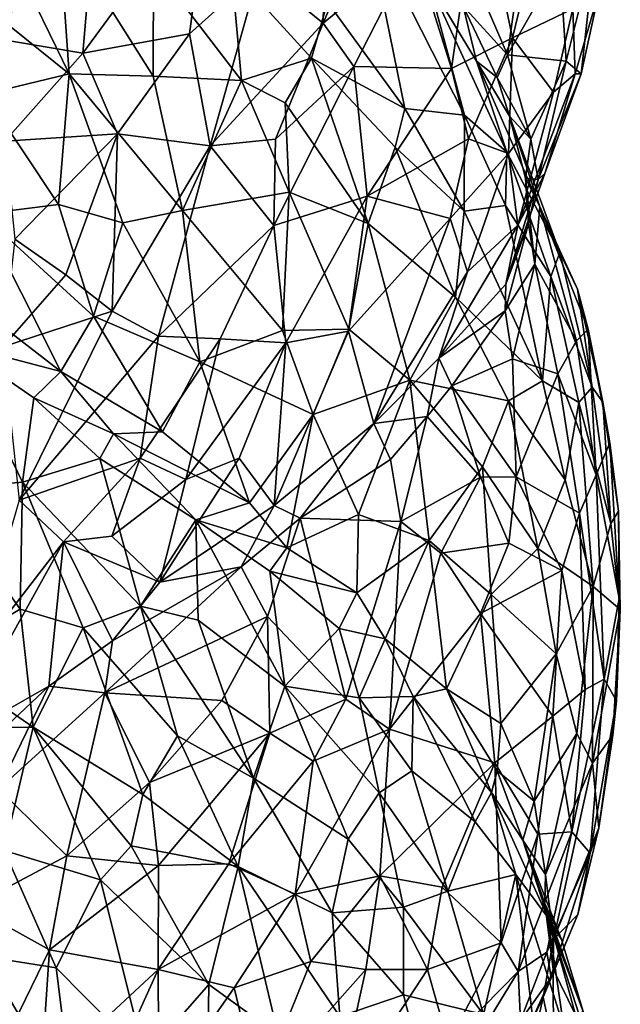
# Model space of a CAD drawing. Extents: x -15.8 to -13.9, y 4.9 to 29.2.
# Drawn here: x -14.7 to -14, y 10.9 to 11.9 of the extents above; entities that cross this region are included whole.
import ezdxf

# ---------------------------------------------------------------- set-up
doc = ezdxf.new("R2010")
doc.units = 0
doc.header["$MEASUREMENT"] = 0
doc.layers.add('1', color=7, linetype='Continuous')

msp = doc.modelspace()

# ---------------------------------------------------------------- linework, layer by layer
at = {"layer": '1'}
for points in [[(-14.3679, 11.9344, 4.8198), (-14.3646, 12.1076, 4.7752), (-14.4367, 11.9902, 4.8372)], [(-14.3646, 12.1076, 4.7752), (-14.3679, 11.9344, 4.8198), (-14.3151, 12.0584, 4.7612)], [(-14.5114, 11.9228, 4.8695), (-14.4896, 12.0881, 4.8186), (-14.6261, 11.9019, 4.8819)], [(-14.4896, 12.0881, 4.8186), (-14.618, 11.9985, 4.8476), (-14.6261, 11.9019, 4.8819)], [(-14.4896, 12.0881, 4.8186), (-14.5114, 11.9228, 4.8695), (-14.4367, 11.9902, 4.8372)], [(-14.2298, 11.8855, 4.7037), (-14.2004, 12.0893, 4.6418), (-14.2703, 12.0142, 4.734)], [(-14.2004, 12.0893, 4.6418), (-14.2298, 11.8855, 4.7037), (-14.1644, 11.9184, 4.6172)], [(-14.1256, 12.0778, 4.5352), (-14.2004, 12.0893, 4.6418), (-14.1644, 11.9184, 4.6172)], [(-14.7693, 11.9834, 3.6324), (-14.7395, 12.0823, 3.6391), (-14.6409, 11.88, 3.6232)], [(-14.6409, 11.88, 3.6232), (-14.7395, 12.0823, 3.6391), (-14.652, 12.0381, 3.637)], [(-14.0994, 11.9495, 4.4943), (-14.1256, 12.0778, 4.5352), (-14.1644, 11.9184, 4.6172)], [(-14.3679, 11.9344, 4.8198), (-14.2703, 12.0142, 4.734), (-14.3151, 12.0584, 4.7612)], [(-14.28, 11.8424, 3.7988), (-14.3633, 11.9568, 3.7522), (-14.3207, 12.0418, 3.8669)], [(-14.28, 11.8424, 3.7988), (-14.3207, 12.0418, 3.8669), (-14.2158, 11.8355, 3.8901)], [(-14.2548, 11.9789, 3.9399), (-14.2158, 11.8355, 3.8901), (-14.3207, 12.0418, 3.8669)], [(-14.55, 11.9963, 3.6514), (-14.5506, 11.8774, 3.6348), (-14.652, 12.0381, 3.637)], [(-14.5506, 11.8774, 3.6348), (-14.6409, 11.88, 3.6232), (-14.652, 12.0381, 3.637)], [(-14.789, 11.9453, 4.8418), (-14.7435, 11.9216, 4.848), (-14.6323, 12.0236, 4.8427)], [(-14.6323, 12.0236, 4.8427), (-14.7435, 11.9216, 4.848), (-14.618, 11.9985, 4.8476)], [(-14.1067, 11.8934, 4.2272), (-14.1135, 11.999, 4.123), (-14.0751, 12.02, 4.2138)], [(-14.0905, 11.8799, 4.3447), (-14.1067, 11.8934, 4.2272), (-14.0751, 12.02, 4.2138)], [(-14.0707, 11.97, 4.361), (-14.0905, 11.8799, 4.3447), (-14.0751, 12.02, 4.2138)], [(-14.2703, 12.0142, 4.734), (-14.3679, 11.9344, 4.8198), (-14.3348, 11.8878, 4.8026)], [(-14.3348, 11.8878, 4.8026), (-14.2298, 11.8855, 4.7037), (-14.2703, 12.0142, 4.734)], [(-14.2041, 11.9802, 4.0114), (-14.1528, 12.0194, 4.0479), (-14.1697, 11.9004, 4.0991)], [(-14.1697, 11.9004, 4.0991), (-14.1528, 12.0194, 4.0479), (-14.1135, 11.999, 4.123)], [(-14.618, 11.9985, 4.8476), (-14.7435, 11.9216, 4.848), (-14.6261, 11.9019, 4.8819)], [(-14.1135, 11.999, 4.123), (-14.1067, 11.8934, 4.2272), (-14.1697, 11.9004, 4.0991)], [(-14.4557, 11.8727, 3.6673), (-14.5506, 11.8774, 3.6348), (-14.55, 11.9963, 3.6514)], [(-14.4665, 11.9913, 3.6865), (-14.4557, 11.8727, 3.6673), (-14.55, 11.9963, 3.6514)], [(-14.4894, 11.8024, 4.8837), (-14.4367, 11.9902, 4.8372), (-14.5114, 11.9228, 4.8695)], [(-14.4894, 11.8024, 4.8837), (-14.3679, 11.9344, 4.8198), (-14.4367, 11.9902, 4.8372)], [(-14.4557, 11.8727, 3.6673), (-14.4665, 11.9913, 3.6865), (-14.3802, 11.8965, 3.7171)], [(-14.3633, 11.9568, 3.7522), (-14.3802, 11.8965, 3.7171), (-14.4665, 11.9913, 3.6865)], [(-14.7314, 11.8579, 3.6319), (-14.7693, 11.9834, 3.6324), (-14.6409, 11.88, 3.6232)], [(-14.2175, 11.9526, 3.9974), (-14.2029, 11.8936, 3.9986), (-14.2548, 11.9789, 3.9399)], [(-14.1705, 11.7956, 3.9666), (-14.2158, 11.8355, 3.8901), (-14.2548, 11.9789, 3.9399)], [(-14.1705, 11.7956, 3.9666), (-14.2548, 11.9789, 3.9399), (-14.2029, 11.8936, 3.9986)], [(-14.1697, 11.9004, 4.0991), (-14.2175, 11.9526, 3.9974), (-14.2041, 11.9802, 4.0114)], [(-14.0707, 11.97, 4.361), (-14.0994, 11.9495, 4.4943), (-14.097, 11.8799, 4.4445)], [(-14.097, 11.8799, 4.4445), (-14.0905, 11.8799, 4.3447), (-14.0707, 11.97, 4.361)], [(-14.28, 11.8424, 3.7988), (-14.3802, 11.8965, 3.7171), (-14.3633, 11.9568, 3.7522)], [(-14.1807, 11.8759, 4.0733), (-14.2029, 11.8936, 3.9986), (-14.2175, 11.9526, 3.9974)], [(-14.1807, 11.8759, 4.0733), (-14.2175, 11.9526, 3.9974), (-14.1697, 11.9004, 4.0991)], [(-14.1644, 11.9184, 4.6172), (-14.1204, 11.8602, 4.5285), (-14.0994, 11.9495, 4.4943)], [(-14.1204, 11.8602, 4.5285), (-14.097, 11.8799, 4.4445), (-14.0994, 11.9495, 4.4943)], [(-14.4894, 11.8024, 4.8837), (-14.419, 11.8098, 4.855), (-14.3679, 11.9344, 4.8198)], [(-14.419, 11.8098, 4.855), (-14.3348, 11.8878, 4.8026), (-14.3679, 11.9344, 4.8198)], [(-14.6261, 11.9019, 4.8819), (-14.7435, 11.9216, 4.848), (-14.71, 11.8074, 4.8946)], [(-14.5114, 11.9228, 4.8695), (-14.6261, 11.9019, 4.8819), (-14.5889, 11.8154, 4.8996)], [(-14.5889, 11.8154, 4.8996), (-14.4894, 11.8024, 4.8837), (-14.5114, 11.9228, 4.8695)], [(-14.2298, 11.8855, 4.7037), (-14.2116, 11.8101, 4.6786), (-14.1644, 11.9184, 4.6172)], [(-14.1644, 11.9184, 4.6172), (-14.2116, 11.8101, 4.6786), (-14.1687, 11.7942, 4.6067)], [(-14.1204, 11.8602, 4.5285), (-14.1644, 11.9184, 4.6172), (-14.1687, 11.7942, 4.6067)], [(-14.5889, 11.8154, 4.8996), (-14.6261, 11.9019, 4.8819), (-14.71, 11.8074, 4.8946)], [(-14.3802, 11.8965, 3.7171), (-14.4087, 11.8486, 3.69), (-14.4557, 11.8727, 3.6673)], [(-14.4087, 11.8486, 3.69), (-14.3802, 11.8965, 3.7171), (-14.3195, 11.7189, 3.7361)], [(-14.3802, 11.8965, 3.7171), (-14.2903, 11.801, 3.7717), (-14.3195, 11.7189, 3.7361)], [(-14.28, 11.8424, 3.7988), (-14.2903, 11.801, 3.7717), (-14.3802, 11.8965, 3.7171)], [(-14.1133, 11.6877, 4.0514), (-14.1705, 11.7956, 3.9666), (-14.2029, 11.8936, 3.9986)], [(-14.2029, 11.8936, 3.9986), (-14.1674, 11.8342, 4.1061), (-14.1133, 11.6877, 4.0514)], [(-14.1807, 11.8759, 4.0733), (-14.1674, 11.8342, 4.1061), (-14.2029, 11.8936, 3.9986)], [(-14.1807, 11.8759, 4.0733), (-14.1697, 11.9004, 4.0991), (-14.1445, 11.8098, 4.2337)], [(-14.1697, 11.9004, 4.0991), (-14.1067, 11.8934, 4.2272), (-14.1445, 11.8098, 4.2337)], [(-14.1067, 11.8934, 4.2272), (-14.1366, 11.7662, 4.3369), (-14.1445, 11.8098, 4.2337)], [(-14.0905, 11.8799, 4.3447), (-14.1366, 11.7662, 4.3369), (-14.1067, 11.8934, 4.2272)], [(-14.3207, 11.7484, 4.787), (-14.3348, 11.8878, 4.8026), (-14.421, 11.7168, 4.8546)], [(-14.3348, 11.8878, 4.8026), (-14.419, 11.8098, 4.855), (-14.421, 11.7168, 4.8546)], [(-14.3348, 11.8878, 4.8026), (-14.3207, 11.7484, 4.787), (-14.2298, 11.8855, 4.7037)], [(-14.2116, 11.8101, 4.6786), (-14.2298, 11.8855, 4.7037), (-14.3207, 11.7484, 4.787)], [(-14.6524, 11.7394, 3.6423), (-14.7314, 11.8579, 3.6319), (-14.6409, 11.88, 3.6232)], [(-14.6524, 11.7394, 3.6423), (-14.6409, 11.88, 3.6232), (-14.5833, 11.7197, 3.6454)], [(-14.5191, 11.7331, 3.6492), (-14.5833, 11.7197, 3.6454), (-14.6409, 11.88, 3.6232)], [(-14.6409, 11.88, 3.6232), (-14.5506, 11.8774, 3.6348), (-14.5191, 11.7331, 3.6492)], [(-14.5506, 11.8774, 3.6348), (-14.4557, 11.8727, 3.6673), (-14.5191, 11.7331, 3.6492)], [(-14.4557, 11.8727, 3.6673), (-14.4044, 11.7527, 3.686), (-14.5191, 11.7331, 3.6492)], [(-14.4087, 11.8486, 3.69), (-14.4044, 11.7527, 3.686), (-14.4557, 11.8727, 3.6673)], [(-14.1445, 11.8098, 4.2337), (-14.1674, 11.8342, 4.1061), (-14.1807, 11.8759, 4.0733)], [(-14.097, 11.8799, 4.4445), (-14.1587, 11.7172, 4.516), (-14.1296, 11.7729, 4.4201)], [(-14.1204, 11.8602, 4.5285), (-14.1587, 11.7172, 4.516), (-14.097, 11.8799, 4.4445)], [(-14.1296, 11.7729, 4.4201), (-14.1366, 11.7662, 4.3369), (-14.0905, 11.8799, 4.3447)], [(-14.097, 11.8799, 4.4445), (-14.1296, 11.7729, 4.4201), (-14.0905, 11.8799, 4.3447)], [(-14.735, 11.7289, 3.6608), (-14.7314, 11.8579, 3.6319), (-14.6524, 11.7394, 3.6423)], [(-14.1587, 11.7172, 4.516), (-14.1204, 11.8602, 4.5285), (-14.1687, 11.7942, 4.6067)], [(-14.4044, 11.7527, 3.686), (-14.4087, 11.8486, 3.69), (-14.3195, 11.7189, 3.7361)], [(-14.28, 11.8424, 3.7988), (-14.2162, 11.7324, 3.8439), (-14.2903, 11.801, 3.7717)], [(-14.28, 11.8424, 3.7988), (-14.2158, 11.8355, 3.8901), (-14.2162, 11.7324, 3.8439)], [(-14.2162, 11.7324, 3.8439), (-14.2158, 11.8355, 3.8901), (-14.1719, 11.7385, 3.9192)], [(-14.1705, 11.7956, 3.9666), (-14.1719, 11.7385, 3.9192), (-14.2158, 11.8355, 3.8901)], [(-14.1502, 11.7677, 4.22), (-14.1674, 11.8342, 4.1061), (-14.1445, 11.8098, 4.2337)], [(-14.1502, 11.7677, 4.22), (-14.1348, 11.7369, 4.1714), (-14.1674, 11.8342, 4.1061)], [(-14.1674, 11.8342, 4.1061), (-14.1348, 11.7369, 4.1714), (-14.1133, 11.6877, 4.0514)], [(-14.5889, 11.8154, 4.8996), (-14.71, 11.8074, 4.8946), (-14.6993, 11.702, 4.9128)], [(-14.6993, 11.702, 4.9128), (-14.6445, 11.6638, 4.9161), (-14.5889, 11.8154, 4.8996)], [(-14.6445, 11.6638, 4.9161), (-14.5947, 11.6249, 4.9111), (-14.5889, 11.8154, 4.8996)], [(-14.5889, 11.8154, 4.8996), (-14.5947, 11.6249, 4.9111), (-14.4894, 11.8024, 4.8837)], [(-14.421, 11.7168, 4.8546), (-14.419, 11.8098, 4.855), (-14.4894, 11.8024, 4.8837)], [(-14.3207, 11.7484, 4.787), (-14.2315, 11.7243, 4.6791), (-14.2116, 11.8101, 4.6786)], [(-14.2116, 11.8101, 4.6786), (-14.2315, 11.7243, 4.6791), (-14.1687, 11.7942, 4.6067)], [(-14.1502, 11.7677, 4.22), (-14.1445, 11.8098, 4.2337), (-14.1366, 11.7662, 4.3369)], [(-14.4894, 11.8024, 4.8837), (-14.5947, 11.6249, 4.9111), (-14.5447, 11.598, 4.8965)], [(-14.4894, 11.8024, 4.8837), (-14.5447, 11.598, 4.8965), (-14.421, 11.7168, 4.8546)], [(-14.3195, 11.7189, 3.7361), (-14.2903, 11.801, 3.7717), (-14.2255, 11.6398, 3.8156)], [(-14.2255, 11.6398, 3.8156), (-14.2903, 11.801, 3.7717), (-14.2162, 11.7324, 3.8439)], [(-14.2128, 11.6671, 4.6181), (-14.1687, 11.7942, 4.6067), (-14.2315, 11.7243, 4.6791)], [(-14.1587, 11.7172, 4.516), (-14.1687, 11.7942, 4.6067), (-14.2128, 11.6671, 4.6181)], [(-14.1705, 11.7956, 3.9666), (-14.1231, 11.6619, 3.9845), (-14.1719, 11.7385, 3.9192)], [(-14.1705, 11.7956, 3.9666), (-14.1133, 11.6877, 4.0514), (-14.1231, 11.6619, 3.9845)], [(-14.1366, 11.7662, 4.3369), (-14.1296, 11.7729, 4.4201), (-14.1716, 11.6539, 4.4315)], [(-14.1587, 11.7172, 4.516), (-14.1716, 11.6539, 4.4315), (-14.1296, 11.7729, 4.4201)], [(-14.1716, 11.6539, 4.4315), (-14.1472, 11.719, 4.3078), (-14.1366, 11.7662, 4.3369)], [(-14.1405, 11.6753, 4.2962), (-14.1348, 11.7369, 4.1714), (-14.1502, 11.7677, 4.22)], [(-14.1502, 11.7677, 4.22), (-14.1366, 11.7662, 4.3369), (-14.1472, 11.719, 4.3078)], [(-14.1502, 11.7677, 4.22), (-14.1472, 11.719, 4.3078), (-14.1405, 11.6753, 4.2962)], [(-14.4117, 11.6041, 3.7002), (-14.5191, 11.7331, 3.6492), (-14.4044, 11.7527, 3.686)], [(-14.3207, 11.7484, 4.787), (-14.421, 11.7168, 4.8546), (-14.4079, 11.5906, 4.8186)], [(-14.4044, 11.7527, 3.686), (-14.3402, 11.6053, 3.7309), (-14.4117, 11.6041, 3.7002)], [(-14.3207, 11.7484, 4.787), (-14.4079, 11.5906, 4.8186), (-14.3407, 11.6032, 4.7586)], [(-14.3402, 11.6053, 3.7309), (-14.4044, 11.7527, 3.686), (-14.3195, 11.7189, 3.7361)], [(-14.3207, 11.7484, 4.787), (-14.3407, 11.6032, 4.7586), (-14.2315, 11.7243, 4.6791)], [(-14.6524, 11.7394, 3.6423), (-14.6147, 11.6196, 3.675), (-14.735, 11.7289, 3.6608)], [(-14.6524, 11.7394, 3.6423), (-14.5833, 11.7197, 3.6454), (-14.6147, 11.6196, 3.675)], [(-14.2162, 11.7324, 3.8439), (-14.1719, 11.7385, 3.9192), (-14.132, 11.5501, 3.9316)], [(-14.132, 11.5501, 3.9316), (-14.1719, 11.7385, 3.9192), (-14.1231, 11.6619, 3.9845)], [(-14.1348, 11.7369, 4.1714), (-14.1405, 11.6753, 4.2962), (-14.0956, 11.593, 4.2728)], [(-14.1348, 11.7369, 4.1714), (-14.0832, 11.6053, 4.2021), (-14.0946, 11.6483, 4.1084)], [(-14.0956, 11.593, 4.2728), (-14.0832, 11.6053, 4.2021), (-14.1348, 11.7369, 4.1714)], [(-14.1133, 11.6877, 4.0514), (-14.1348, 11.7369, 4.1714), (-14.0946, 11.6483, 4.1084)], [(-14.6498, 11.56, 3.7053), (-14.7394, 11.6291, 3.7068), (-14.735, 11.7289, 3.6608)], [(-14.6498, 11.56, 3.7053), (-14.735, 11.7289, 3.6608), (-14.6147, 11.6196, 3.675)], [(-14.5004, 11.5705, 3.6888), (-14.5833, 11.7197, 3.6454), (-14.5191, 11.7331, 3.6492)], [(-14.4117, 11.6041, 3.7002), (-14.5004, 11.5705, 3.6888), (-14.5191, 11.7331, 3.6492)], [(-14.3407, 11.6032, 4.7586), (-14.3135, 11.504, 4.6706), (-14.2315, 11.7243, 4.6791)], [(-14.2315, 11.7243, 4.6791), (-14.3135, 11.504, 4.6706), (-14.2128, 11.6671, 4.6181)], [(-14.2162, 11.7324, 3.8439), (-14.132, 11.5501, 3.9316), (-14.2255, 11.6398, 3.8156)], [(-14.6147, 11.6196, 3.675), (-14.5833, 11.7197, 3.6454), (-14.5004, 11.5705, 3.6888)], [(-14.4785, 11.5952, 4.8672), (-14.421, 11.7168, 4.8546), (-14.5447, 11.598, 4.8965)], [(-14.4785, 11.5952, 4.8672), (-14.4079, 11.5906, 4.8186), (-14.421, 11.7168, 4.8546)], [(-14.3195, 11.7189, 3.7361), (-14.2746, 11.5506, 3.7773), (-14.3402, 11.6053, 3.7309)], [(-14.2746, 11.5506, 3.7773), (-14.3195, 11.7189, 3.7361), (-14.2255, 11.6398, 3.8156)], [(-14.2128, 11.6671, 4.6181), (-14.2434, 11.5744, 4.5983), (-14.1587, 11.7172, 4.516)], [(-14.1716, 11.6539, 4.4315), (-14.1587, 11.7172, 4.516), (-14.2434, 11.5744, 4.5983)], [(-14.1472, 11.719, 4.3078), (-14.1721, 11.6253, 4.417), (-14.1405, 11.6753, 4.2962)], [(-14.1716, 11.6539, 4.4315), (-14.1721, 11.6253, 4.417), (-14.1472, 11.719, 4.3078)], [(-14.6445, 11.6638, 4.9161), (-14.6993, 11.702, 4.9128), (-14.712, 11.5863, 4.92)], [(-14.0786, 11.543, 4.0631), (-14.1231, 11.6619, 3.9845), (-14.1133, 11.6877, 4.0514)], [(-14.0946, 11.6483, 4.1084), (-14.0786, 11.543, 4.0631), (-14.1133, 11.6877, 4.0514)], [(-14.1405, 11.6753, 4.2962), (-14.1721, 11.6253, 4.417), (-14.1642, 11.5736, 4.4224)], [(-14.1642, 11.5736, 4.4224), (-14.1158, 11.5575, 4.3578), (-14.1405, 11.6753, 4.2962)], [(-14.0956, 11.593, 4.2728), (-14.1405, 11.6753, 4.2962), (-14.1158, 11.5575, 4.3578)], [(-14.6445, 11.6638, 4.9161), (-14.712, 11.5863, 4.92), (-14.5947, 11.6249, 4.9111)], [(-14.3135, 11.504, 4.6706), (-14.2434, 11.5744, 4.5983), (-14.2128, 11.6671, 4.6181)], [(-14.0931, 11.5268, 4.0098), (-14.132, 11.5501, 3.9316), (-14.1231, 11.6619, 3.9845)], [(-14.0786, 11.543, 4.0631), (-14.0931, 11.5268, 4.0098), (-14.1231, 11.6619, 3.9845)], [(-14.2434, 11.5744, 4.5983), (-14.1721, 11.6253, 4.417), (-14.1716, 11.6539, 4.4315)], [(-14.1687, 11.5285, 3.8794), (-14.2746, 11.5506, 3.7773), (-14.2255, 11.6398, 3.8156)], [(-14.1687, 11.5285, 3.8794), (-14.2255, 11.6398, 3.8156), (-14.132, 11.5501, 3.9316)], [(-14.0672, 11.5271, 4.1256), (-14.0786, 11.543, 4.0631), (-14.0946, 11.6483, 4.1084)], [(-14.0672, 11.5271, 4.1256), (-14.0946, 11.6483, 4.1084), (-14.0832, 11.6053, 4.2021)], [(-14.7632, 11.5897, 3.7179), (-14.7394, 11.6291, 3.7068), (-14.6498, 11.56, 3.7053)], [(-14.6944, 11.4216, 4.9018), (-14.5947, 11.6249, 4.9111), (-14.712, 11.5863, 4.92)], [(-14.5447, 11.598, 4.8965), (-14.5947, 11.6249, 4.9111), (-14.6944, 11.4216, 4.9018)], [(-14.6147, 11.6196, 3.675), (-14.5406, 11.4951, 3.7192), (-14.6498, 11.56, 3.7053)], [(-14.5406, 11.4951, 3.7192), (-14.6147, 11.6196, 3.675), (-14.5004, 11.5705, 3.6888)], [(-14.1721, 11.6253, 4.417), (-14.2434, 11.5744, 4.5983), (-14.2297, 11.5446, 4.5491)], [(-14.2297, 11.5446, 4.5491), (-14.1642, 11.5736, 4.4224), (-14.1721, 11.6253, 4.417)], [(-14.5646, 11.467, 4.8746), (-14.5447, 11.598, 4.8965), (-14.6944, 11.4216, 4.9018)], [(-14.4785, 11.5952, 4.8672), (-14.5447, 11.598, 4.8965), (-14.5646, 11.467, 4.8746)], [(-14.5004, 11.5705, 3.6888), (-14.4117, 11.6041, 3.7002), (-14.3785, 11.5138, 3.7337)], [(-14.3135, 11.504, 4.6706), (-14.3407, 11.6032, 4.7586), (-14.4206, 11.4159, 4.7487)], [(-14.4079, 11.5906, 4.8186), (-14.4206, 11.4159, 4.7487), (-14.3407, 11.6032, 4.7586)], [(-14.3402, 11.6053, 3.7309), (-14.3785, 11.5138, 3.7337), (-14.4117, 11.6041, 3.7002)], [(-14.3785, 11.5138, 3.7337), (-14.3402, 11.6053, 3.7309), (-14.2746, 11.5506, 3.7773)], [(-14.0956, 11.593, 4.2728), (-14.0743, 11.4488, 4.3416), (-14.0832, 11.6053, 4.2021)], [(-14.0832, 11.6053, 4.2021), (-14.0743, 11.4488, 4.3416), (-14.0599, 11.4832, 4.2419)], [(-14.0672, 11.5271, 4.1256), (-14.0832, 11.6053, 4.2021), (-14.0599, 11.4832, 4.2419)], [(-14.7632, 11.5897, 3.7179), (-14.691, 11.4411, 3.6629), (-14.784, 11.4328, 3.6501)], [(-14.7632, 11.5897, 3.7179), (-14.6787, 11.5318, 3.7077), (-14.691, 11.4411, 3.6629)], [(-14.7632, 11.5897, 3.7179), (-14.6498, 11.56, 3.7053), (-14.6787, 11.5318, 3.7077)], [(-14.4785, 11.5952, 4.8672), (-14.5646, 11.467, 4.8746), (-14.5154, 11.444, 4.8407)], [(-14.4785, 11.5952, 4.8672), (-14.5154, 11.444, 4.8407), (-14.4079, 11.5906, 4.8186)], [(-14.4079, 11.5906, 4.8186), (-14.5154, 11.444, 4.8407), (-14.458, 11.4669, 4.8079)], [(-14.458, 11.4669, 4.8079), (-14.4206, 11.4159, 4.7487), (-14.4079, 11.5906, 4.8186)], [(-14.1158, 11.5575, 4.3578), (-14.0743, 11.4488, 4.3416), (-14.0956, 11.593, 4.2728)], [(-14.5406, 11.4951, 3.7192), (-14.5004, 11.5705, 3.6888), (-14.447, 11.4188, 3.7552)], [(-14.447, 11.4188, 3.7552), (-14.5004, 11.5705, 3.6888), (-14.3785, 11.5138, 3.7337)], [(-14.2434, 11.5744, 4.5983), (-14.3135, 11.504, 4.6706), (-14.2559, 11.5115, 4.597)], [(-14.2297, 11.5446, 4.5491), (-14.2434, 11.5744, 4.5983), (-14.2559, 11.5115, 4.597)], [(-14.1642, 11.5736, 4.4224), (-14.2297, 11.5446, 4.5491), (-14.1603, 11.4467, 4.5072)], [(-14.1642, 11.5736, 4.4224), (-14.1603, 11.4467, 4.5072), (-14.1158, 11.5575, 4.3578)], [(-14.6498, 11.56, 3.7053), (-14.593, 11.493, 3.7131), (-14.6787, 11.5318, 3.7077)], [(-14.5406, 11.4951, 3.7192), (-14.593, 11.493, 3.7131), (-14.6498, 11.56, 3.7053)], [(-14.1158, 11.5575, 4.3578), (-14.1603, 11.4467, 4.5072), (-14.0924, 11.4078, 4.4169)], [(-14.1158, 11.5575, 4.3578), (-14.0924, 11.4078, 4.4169), (-14.0743, 11.4488, 4.3416)], [(-14.3785, 11.5138, 3.7337), (-14.2746, 11.5506, 3.7773), (-14.3297, 11.4063, 3.7903)], [(-14.2746, 11.5506, 3.7773), (-14.254, 11.3784, 3.8416), (-14.3297, 11.4063, 3.7903)], [(-14.1687, 11.5285, 3.8794), (-14.1966, 11.4574, 3.8662), (-14.2746, 11.5506, 3.7773)], [(-14.1966, 11.4574, 3.8662), (-14.254, 11.3784, 3.8416), (-14.2746, 11.5506, 3.7773)], [(-14.2559, 11.5115, 4.597), (-14.1989, 11.4464, 4.5882), (-14.2297, 11.5446, 4.5491)], [(-14.2297, 11.5446, 4.5491), (-14.1989, 11.4464, 4.5882), (-14.1603, 11.4467, 4.5072)], [(-14.1077, 11.4434, 3.9855), (-14.1687, 11.5285, 3.8794), (-14.132, 11.5501, 3.9316)], [(-14.132, 11.5501, 3.9316), (-14.0931, 11.5268, 4.0098), (-14.1077, 11.4434, 3.9855)], [(-14.0786, 11.543, 4.0631), (-14.0586, 11.3966, 4.122), (-14.0931, 11.5268, 4.0098)], [(-14.0586, 11.3966, 4.122), (-14.0786, 11.543, 4.0631), (-14.0672, 11.5271, 4.1256)], [(-14.6787, 11.5318, 3.7077), (-14.6078, 11.4664, 3.7038), (-14.691, 11.4411, 3.6629)], [(-14.6078, 11.4664, 3.7038), (-14.6787, 11.5318, 3.7077), (-14.593, 11.493, 3.7131)], [(-14.1966, 11.4574, 3.8662), (-14.1687, 11.5285, 3.8794), (-14.1373, 11.3696, 3.9548)], [(-14.1687, 11.5285, 3.8794), (-14.1077, 11.4434, 3.9855), (-14.1373, 11.3696, 3.9548)], [(-14.1077, 11.4434, 3.9855), (-14.0931, 11.5268, 4.0098), (-14.0776, 11.3288, 4.0711)], [(-14.0931, 11.5268, 4.0098), (-14.0586, 11.3966, 4.122), (-14.0776, 11.3288, 4.0711)], [(-14.0586, 11.3966, 4.122), (-14.0672, 11.5271, 4.1256), (-14.0505, 11.4098, 4.2041)], [(-14.0505, 11.4098, 4.2041), (-14.0672, 11.5271, 4.1256), (-14.0599, 11.4832, 4.2419)], [(-14.447, 11.4188, 3.7552), (-14.3785, 11.5138, 3.7337), (-14.4069, 11.3706, 3.7796)], [(-14.4069, 11.3706, 3.7796), (-14.3785, 11.5138, 3.7337), (-14.3297, 11.4063, 3.7903)], [(-14.3926, 11.4023, 4.7268), (-14.3135, 11.504, 4.6706), (-14.4206, 11.4159, 4.7487)], [(-14.3135, 11.504, 4.6706), (-14.3926, 11.4023, 4.7268), (-14.2956, 11.4653, 4.6489)], [(-14.2559, 11.5115, 4.597), (-14.3135, 11.504, 4.6706), (-14.2956, 11.4653, 4.6489)], [(-14.2842, 11.3988, 4.6812), (-14.2559, 11.5115, 4.597), (-14.2956, 11.4653, 4.6489)], [(-14.2559, 11.5115, 4.597), (-14.2842, 11.3988, 4.6812), (-14.1989, 11.4464, 4.5882)], [(-14.6078, 11.4664, 3.7038), (-14.593, 11.493, 3.7131), (-14.5046, 11.4006, 3.7302)], [(-14.5406, 11.4951, 3.7192), (-14.447, 11.4188, 3.7552), (-14.593, 11.493, 3.7131)], [(-14.447, 11.4188, 3.7552), (-14.5046, 11.4006, 3.7302), (-14.593, 11.493, 3.7131)], [(-14.0599, 11.4832, 4.2419), (-14.0743, 11.4488, 4.3416), (-14.0496, 11.3161, 4.3171)], [(-14.0599, 11.4832, 4.2419), (-14.0496, 11.3161, 4.3171), (-14.0505, 11.4098, 4.2041)], [(-14.5646, 11.467, 4.8746), (-14.6944, 11.4216, 4.9018), (-14.647, 11.3769, 4.8743)], [(-14.691, 11.4411, 3.6629), (-14.6078, 11.4664, 3.7038), (-14.5642, 11.3077, 3.6467)], [(-14.5948, 11.383, 4.8549), (-14.5646, 11.467, 4.8746), (-14.647, 11.3769, 4.8743)], [(-14.6078, 11.4664, 3.7038), (-14.5046, 11.4006, 3.7302), (-14.5642, 11.3077, 3.6467)], [(-14.5948, 11.383, 4.8549), (-14.5154, 11.444, 4.8407), (-14.5646, 11.467, 4.8746)], [(-14.5154, 11.444, 4.8407), (-14.5432, 11.3336, 4.7975), (-14.458, 11.4669, 4.8079)], [(-14.4206, 11.4159, 4.7487), (-14.458, 11.4669, 4.8079), (-14.5432, 11.3336, 4.7975)], [(-14.2956, 11.4653, 4.6489), (-14.3926, 11.4023, 4.7268), (-14.2842, 11.3988, 4.6812)], [(-14.1873, 11.3203, 3.9167), (-14.254, 11.3784, 3.8416), (-14.1966, 11.4574, 3.8662)], [(-14.1966, 11.4574, 3.8662), (-14.1373, 11.3696, 3.9548), (-14.1873, 11.3203, 3.9167)], [(-14.0924, 11.4078, 4.4169), (-14.0658, 11.2293, 4.4274), (-14.0743, 11.4488, 4.3416)], [(-14.0496, 11.3161, 4.3171), (-14.0743, 11.4488, 4.3416), (-14.0658, 11.2293, 4.4274)], [(-14.691, 11.4411, 3.6629), (-14.6936, 11.3045, 3.6158), (-14.784, 11.4328, 3.6501)], [(-14.6936, 11.3045, 3.6158), (-14.691, 11.4411, 3.6629), (-14.6258, 11.2846, 3.62)], [(-14.6258, 11.2846, 3.62), (-14.691, 11.4411, 3.6629), (-14.5642, 11.3077, 3.6467)], [(-14.5432, 11.3336, 4.7975), (-14.5154, 11.444, 4.8407), (-14.5948, 11.383, 4.8549)], [(-14.1989, 11.4464, 4.5882), (-14.2842, 11.3988, 4.6812), (-14.2412, 11.3648, 4.658)], [(-14.1989, 11.4464, 4.5882), (-14.2412, 11.3648, 4.658), (-14.1682, 11.3756, 4.5594)], [(-14.1682, 11.3756, 4.5594), (-14.1603, 11.4467, 4.5072), (-14.1989, 11.4464, 4.5882)], [(-14.1112, 11.3462, 4.4847), (-14.1603, 11.4467, 4.5072), (-14.1682, 11.3756, 4.5594)], [(-14.1112, 11.3462, 4.4847), (-14.0924, 11.4078, 4.4169), (-14.1603, 11.4467, 4.5072)], [(-14.1373, 11.3696, 3.9548), (-14.1077, 11.4434, 3.9855), (-14.0776, 11.3288, 4.0711)], [(-14.784, 11.4328, 3.6501), (-14.6936, 11.3045, 3.6158), (-14.785, 11.2505, 3.6081)], [(-14.6944, 11.4216, 4.9018), (-14.7436, 11.2518, 4.8483), (-14.647, 11.3769, 4.8743)], [(-14.4069, 11.3706, 3.7796), (-14.5046, 11.4006, 3.7302), (-14.447, 11.4188, 3.7552)], [(-14.4206, 11.4159, 4.7487), (-14.5432, 11.3336, 4.7975), (-14.4561, 11.3501, 4.7596)], [(-14.4206, 11.4159, 4.7487), (-14.4561, 11.3501, 4.7596), (-14.3926, 11.4023, 4.7268)], [(-14.3315, 11.322, 3.8259), (-14.4069, 11.3706, 3.7796), (-14.3297, 11.4063, 3.7903)], [(-14.3297, 11.4063, 3.7903), (-14.254, 11.3784, 3.8416), (-14.3315, 11.322, 3.8259)], [(-14.0924, 11.4078, 4.4169), (-14.1112, 11.3462, 4.4847), (-14.0863, 11.2183, 4.4825)], [(-14.0924, 11.4078, 4.4169), (-14.0863, 11.2183, 4.4825), (-14.0658, 11.2293, 4.4274)], [(-14.0586, 11.3966, 4.122), (-14.0505, 11.4098, 4.2041), (-14.0485, 11.3041, 4.1958)], [(-14.0496, 11.3161, 4.3171), (-14.0485, 11.3041, 4.1958), (-14.0505, 11.4098, 4.2041)], [(-14.5642, 11.3077, 3.6467), (-14.5046, 11.4006, 3.7302), (-14.5022, 11.2929, 3.6755)], [(-14.5046, 11.4006, 3.7302), (-14.4092, 11.222, 3.7088), (-14.5022, 11.2929, 3.6755)], [(-14.4092, 11.222, 3.7088), (-14.5046, 11.4006, 3.7302), (-14.425, 11.3454, 3.7673)], [(-14.425, 11.3454, 3.7673), (-14.5046, 11.4006, 3.7302), (-14.4069, 11.3706, 3.7796)], [(-14.4561, 11.3501, 4.7596), (-14.4278, 11.2966, 4.7684), (-14.3926, 11.4023, 4.7268)], [(-14.4278, 11.2966, 4.7684), (-14.3433, 11.208, 4.7698), (-14.3926, 11.4023, 4.7268)], [(-14.2842, 11.3988, 4.6812), (-14.3926, 11.4023, 4.7268), (-14.3433, 11.208, 4.7698)], [(-14.2842, 11.3988, 4.6812), (-14.3433, 11.208, 4.7698), (-14.2964, 11.1757, 4.7508)], [(-14.2964, 11.1757, 4.7508), (-14.2412, 11.3648, 4.658), (-14.2842, 11.3988, 4.6812)], [(-14.0586, 11.3966, 4.122), (-14.0485, 11.3041, 4.1958), (-14.0776, 11.3288, 4.0711)], [(-14.647, 11.3769, 4.8743), (-14.7436, 11.2518, 4.8483), (-14.7658, 11.1631, 4.815)], [(-14.6628, 11.2218, 4.813), (-14.647, 11.3769, 4.8743), (-14.7658, 11.1631, 4.815)], [(-14.6628, 11.2218, 4.813), (-14.5944, 11.2705, 4.8027), (-14.647, 11.3769, 4.8743)], [(-14.5432, 11.3336, 4.7975), (-14.5948, 11.383, 4.8549), (-14.647, 11.3769, 4.8743)], [(-14.5432, 11.3336, 4.7975), (-14.647, 11.3769, 4.8743), (-14.5944, 11.2705, 4.8027)], [(-14.254, 11.3784, 3.8416), (-14.3012, 11.2727, 3.8585), (-14.3315, 11.322, 3.8259)], [(-14.2352, 11.2189, 3.9286), (-14.3012, 11.2727, 3.8585), (-14.254, 11.3784, 3.8416)], [(-14.254, 11.3784, 3.8416), (-14.1873, 11.3203, 3.9167), (-14.2352, 11.2189, 3.9286)], [(-14.1682, 11.3756, 4.5594), (-14.2412, 11.3648, 4.658), (-14.1988, 11.2999, 4.6295)], [(-14.1988, 11.2999, 4.6295), (-14.1112, 11.3462, 4.4847), (-14.1682, 11.3756, 4.5594)], [(-14.3315, 11.322, 3.8259), (-14.425, 11.3454, 3.7673), (-14.4069, 11.3706, 3.7796)], [(-14.2964, 11.1757, 4.7508), (-14.1988, 11.2999, 4.6295), (-14.2412, 11.3648, 4.658)], [(-14.1373, 11.3696, 3.9548), (-14.1173, 11.2565, 4.0317), (-14.1873, 11.3203, 3.9167)], [(-14.1373, 11.3696, 3.9548), (-14.0776, 11.3288, 4.0711), (-14.1173, 11.2565, 4.0317)], [(-14.5944, 11.2705, 4.8027), (-14.6026, 11.2146, 4.8104), (-14.4561, 11.3501, 4.7596)], [(-14.4278, 11.2966, 4.7684), (-14.4561, 11.3501, 4.7596), (-14.6026, 11.2146, 4.8104)], [(-14.5432, 11.3336, 4.7975), (-14.5944, 11.2705, 4.8027), (-14.4561, 11.3501, 4.7596)], [(-14.425, 11.3454, 3.7673), (-14.3508, 11.2837, 3.8026), (-14.4092, 11.222, 3.7088)], [(-14.3315, 11.322, 3.8259), (-14.3508, 11.2837, 3.8026), (-14.425, 11.3454, 3.7673)], [(-14.1211, 11.1897, 4.5529), (-14.1112, 11.3462, 4.4847), (-14.1988, 11.2999, 4.6295)], [(-14.1112, 11.3462, 4.4847), (-14.1211, 11.1897, 4.5529), (-14.0863, 11.2183, 4.4825)], [(-14.3315, 11.322, 3.8259), (-14.3012, 11.2727, 3.8585), (-14.3508, 11.2837, 3.8026)], [(-14.1173, 11.2565, 4.0317), (-14.0776, 11.3288, 4.0711), (-14.0951, 11.1709, 4.1223)], [(-14.0951, 11.1709, 4.1223), (-14.0776, 11.3288, 4.0711), (-14.0785, 11.139, 4.187)], [(-14.0785, 11.139, 4.187), (-14.0776, 11.3288, 4.0711), (-14.0485, 11.3041, 4.1958)], [(-14.177, 11.1816, 3.9996), (-14.2352, 11.2189, 3.9286), (-14.1873, 11.3203, 3.9167)], [(-14.1173, 11.2565, 4.0317), (-14.177, 11.1816, 3.9996), (-14.1873, 11.3203, 3.9167)], [(-14.0658, 11.2293, 4.4274), (-14.0527, 11.206, 4.3541), (-14.0496, 11.3161, 4.3171)], [(-14.0527, 11.206, 4.3541), (-14.0485, 11.3041, 4.1958), (-14.0496, 11.3161, 4.3171)], [(-14.785, 11.2505, 3.6081), (-14.6936, 11.3045, 3.6158), (-14.6795, 11.1777, 3.5969)], [(-14.6258, 11.2846, 3.62), (-14.6795, 11.1777, 3.5969), (-14.6936, 11.3045, 3.6158)], [(-14.6258, 11.2846, 3.62), (-14.5642, 11.3077, 3.6467), (-14.5244, 11.1684, 3.6276)], [(-14.5244, 11.1684, 3.6276), (-14.5642, 11.3077, 3.6467), (-14.4426, 11.1228, 3.6534)], [(-14.5022, 11.2929, 3.6755), (-14.4426, 11.1228, 3.6534), (-14.5642, 11.3077, 3.6467)], [(-14.2964, 11.1757, 4.7508), (-14.1832, 11.1393, 4.6435), (-14.1988, 11.2999, 4.6295)], [(-14.1832, 11.1393, 4.6435), (-14.1211, 11.1897, 4.5529), (-14.1988, 11.2999, 4.6295)], [(-14.0566, 11.1691, 4.2609), (-14.0785, 11.139, 4.187), (-14.0485, 11.3041, 4.1958)], [(-14.0485, 11.3041, 4.1958), (-14.0527, 11.206, 4.3541), (-14.0566, 11.1691, 4.2609)], [(-14.4767, 11.2066, 4.809), (-14.4278, 11.2966, 4.7684), (-14.6026, 11.2146, 4.8104)], [(-14.5022, 11.2929, 3.6755), (-14.4092, 11.222, 3.7088), (-14.4426, 11.1228, 3.6534)], [(-14.4278, 11.2966, 4.7684), (-14.4767, 11.2066, 4.809), (-14.4251, 11.1714, 4.8113)], [(-14.3433, 11.208, 4.7698), (-14.4278, 11.2966, 4.7684), (-14.4251, 11.1714, 4.8113)], [(-14.5618, 11.1053, 3.6071), (-14.6795, 11.1777, 3.5969), (-14.6258, 11.2846, 3.62)], [(-14.6258, 11.2846, 3.62), (-14.5244, 11.1684, 3.6276), (-14.5618, 11.1053, 3.6071)], [(-14.4092, 11.222, 3.7088), (-14.3508, 11.2837, 3.8026), (-14.329, 11.2094, 3.7909)], [(-14.329, 11.2094, 3.7909), (-14.3508, 11.2837, 3.8026), (-14.3012, 11.2727, 3.8585)], [(-14.5944, 11.2705, 4.8027), (-14.6628, 11.2218, 4.813), (-14.6026, 11.2146, 4.8104)], [(-14.329, 11.2094, 3.7909), (-14.3012, 11.2727, 3.8585), (-14.2712, 11.2106, 3.8826)], [(-14.3012, 11.2727, 3.8585), (-14.2352, 11.2189, 3.9286), (-14.2712, 11.2106, 3.8826)], [(-14.6795, 11.1777, 3.5969), (-14.7597, 11.1768, 3.6029), (-14.785, 11.2505, 3.6081)], [(-14.1173, 11.2565, 4.0317), (-14.141, 11.0984, 4.0891), (-14.177, 11.1816, 3.9996)], [(-14.1173, 11.2565, 4.0317), (-14.0951, 11.1709, 4.1223), (-14.141, 11.0984, 4.0891)], [(-14.0658, 11.2293, 4.4274), (-14.0863, 11.2183, 4.4825), (-14.1007, 11.0654, 4.5115)], [(-14.1007, 11.0654, 4.5115), (-14.081, 11.0423, 4.432), (-14.0658, 11.2293, 4.4274)], [(-14.0527, 11.206, 4.3541), (-14.0658, 11.2293, 4.4274), (-14.081, 11.0423, 4.432)], [(-14.7835, 11.1084, 4.8049), (-14.6628, 11.2218, 4.813), (-14.7658, 11.1631, 4.815)], [(-14.7168, 11.111, 4.8215), (-14.6628, 11.2218, 4.813), (-14.7835, 11.1084, 4.8049)], [(-14.7168, 11.111, 4.8215), (-14.6026, 11.2146, 4.8104), (-14.6628, 11.2218, 4.813)], [(-14.4092, 11.222, 3.7088), (-14.3409, 11.0575, 3.7053), (-14.4426, 11.1228, 3.6534)], [(-14.3077, 11.1072, 3.7553), (-14.3409, 11.0575, 3.7053), (-14.4092, 11.222, 3.7088)], [(-14.4092, 11.222, 3.7088), (-14.329, 11.2094, 3.7909), (-14.3077, 11.1072, 3.7553)], [(-14.2712, 11.2106, 3.8826), (-14.2352, 11.2189, 3.9286), (-14.187, 11.1075, 3.976)], [(-14.1809, 11.1309, 4.0045), (-14.187, 11.1075, 3.976), (-14.2352, 11.2189, 3.9286)], [(-14.1809, 11.1309, 4.0045), (-14.2352, 11.2189, 3.9286), (-14.177, 11.1816, 3.9996)], [(-14.0863, 11.2183, 4.4825), (-14.1211, 11.1897, 4.5529), (-14.1007, 11.0654, 4.5115)], [(-14.6432, 11.0394, 4.8668), (-14.6026, 11.2146, 4.8104), (-14.7168, 11.111, 4.8215)], [(-14.5545, 11.1182, 4.8453), (-14.6026, 11.2146, 4.8104), (-14.6432, 11.0394, 4.8668)], [(-14.5545, 11.1182, 4.8453), (-14.4767, 11.2066, 4.809), (-14.6026, 11.2146, 4.8104)], [(-14.4767, 11.2066, 4.809), (-14.5545, 11.1182, 4.8453), (-14.4251, 11.1714, 4.8113)], [(-14.4251, 11.1714, 4.8113), (-14.3786, 11.1412, 4.8022), (-14.3433, 11.208, 4.7698)], [(-14.3786, 11.1412, 4.8022), (-14.2964, 11.1757, 4.7508), (-14.3433, 11.208, 4.7698)], [(-14.329, 11.2094, 3.7909), (-14.2712, 11.2106, 3.8826), (-14.2727, 11.1307, 3.8162)], [(-14.2727, 11.1307, 3.8162), (-14.3077, 11.1072, 3.7553), (-14.329, 11.2094, 3.7909)], [(-14.2712, 11.2106, 3.8826), (-14.2045, 11.0762, 3.8858), (-14.2727, 11.1307, 3.8162)], [(-14.2045, 11.0762, 3.8858), (-14.2712, 11.2106, 3.8826), (-14.187, 11.1075, 3.976)], [(-14.081, 11.0423, 4.432), (-14.0715, 11.0697, 4.2932), (-14.0527, 11.206, 4.3541)], [(-14.0715, 11.0697, 4.2932), (-14.0566, 11.1691, 4.2609), (-14.0527, 11.206, 4.3541)], [(-14.1832, 11.1393, 4.6435), (-14.1372, 11.0627, 4.5789), (-14.1211, 11.1897, 4.5529)], [(-14.1372, 11.0627, 4.5789), (-14.1007, 11.0654, 4.5115), (-14.1211, 11.1897, 4.5529)], [(-14.7106, 11.0454, 3.608), (-14.7597, 11.1768, 3.6029), (-14.6795, 11.1777, 3.5969)], [(-14.6795, 11.1777, 3.5969), (-14.6072, 11.0137, 3.6059), (-14.7106, 11.0454, 3.608)], [(-14.6795, 11.1777, 3.5969), (-14.5618, 11.1053, 3.6071), (-14.5743, 11.0501, 3.6047)], [(-14.5743, 11.0501, 3.6047), (-14.6072, 11.0137, 3.6059), (-14.6795, 11.1777, 3.5969)], [(-14.2964, 11.1757, 4.7508), (-14.398, 10.9984, 4.8297), (-14.3068, 11.0179, 4.7694)], [(-14.3786, 11.1412, 4.8022), (-14.398, 10.9984, 4.8297), (-14.2964, 11.1757, 4.7508)], [(-14.2964, 11.1757, 4.7508), (-14.3068, 11.0179, 4.7694), (-14.1832, 11.1393, 4.6435)], [(-14.177, 11.1816, 3.9996), (-14.141, 11.0984, 4.0891), (-14.1809, 11.1309, 4.0045)], [(-14.5244, 11.1684, 3.6276), (-14.4592, 11.0281, 3.6316), (-14.5618, 11.1053, 3.6071)], [(-14.4251, 11.1714, 4.8113), (-14.5545, 11.1182, 4.8453), (-14.5447, 11.0292, 4.8681)], [(-14.5447, 11.0292, 4.8681), (-14.4691, 11.031, 4.8532), (-14.4251, 11.1714, 4.8113)], [(-14.4426, 11.1228, 3.6534), (-14.4592, 11.0281, 3.6316), (-14.5244, 11.1684, 3.6276)], [(-14.4691, 11.031, 4.8532), (-14.3786, 11.1412, 4.8022), (-14.4251, 11.1714, 4.8113)], [(-14.0951, 11.1709, 4.1223), (-14.1289, 11.0196, 4.1674), (-14.141, 11.0984, 4.0891)], [(-14.0951, 11.1709, 4.1223), (-14.0785, 11.139, 4.187), (-14.1289, 11.0196, 4.1674)], [(-14.0715, 11.0697, 4.2932), (-14.0785, 11.139, 4.187), (-14.0566, 11.1691, 4.2609)], [(-14.3786, 11.1412, 4.8022), (-14.4691, 11.031, 4.8532), (-14.398, 10.9984, 4.8297)], [(-14.3077, 11.1072, 3.7553), (-14.2727, 11.1307, 3.8162), (-14.2339, 11.0017, 3.7998)], [(-14.3068, 11.0179, 4.7694), (-14.2398, 11.006, 4.7045), (-14.1832, 11.1393, 4.6435)], [(-14.2339, 11.0017, 3.7998), (-14.2727, 11.1307, 3.8162), (-14.2045, 11.0762, 3.8858)], [(-14.2398, 11.006, 4.7045), (-14.1767, 10.9459, 4.6201), (-14.1832, 11.1393, 4.6435)], [(-14.187, 11.1075, 3.976), (-14.1809, 11.1309, 4.0045), (-14.1533, 11.0562, 4.0691)], [(-14.1372, 11.0627, 4.5789), (-14.1832, 11.1393, 4.6435), (-14.1767, 10.9459, 4.6201)], [(-14.141, 11.0984, 4.0891), (-14.1533, 11.0562, 4.0691), (-14.1809, 11.1309, 4.0045)], [(-14.1289, 11.0196, 4.1674), (-14.0785, 11.139, 4.187), (-14.1204, 10.9495, 4.2613)], [(-14.1204, 10.9495, 4.2613), (-14.0785, 11.139, 4.187), (-14.0715, 11.0697, 4.2932)], [(-14.358, 10.9782, 3.6768), (-14.4592, 11.0281, 3.6316), (-14.4426, 11.1228, 3.6534)], [(-14.358, 10.9782, 3.6768), (-14.4426, 11.1228, 3.6534), (-14.3409, 11.0575, 3.7053)], [(-14.7168, 11.111, 4.8215), (-14.7461, 10.985, 4.86), (-14.6432, 11.0394, 4.8668)], [(-14.6432, 11.0394, 4.8668), (-14.5447, 11.0292, 4.8681), (-14.5545, 11.1182, 4.8453)], [(-14.4592, 11.0281, 3.6316), (-14.5743, 11.0501, 3.6047), (-14.5618, 11.1053, 3.6071)], [(-14.3409, 11.0575, 3.7053), (-14.3077, 11.1072, 3.7553), (-14.2815, 10.9842, 3.7367)], [(-14.2339, 11.0017, 3.7998), (-14.2815, 10.9842, 3.7367), (-14.3077, 11.1072, 3.7553)], [(-14.2045, 11.0762, 3.8858), (-14.187, 11.1075, 3.976), (-14.1607, 11.0194, 3.9322)], [(-14.187, 11.1075, 3.976), (-14.1533, 11.0562, 4.0691), (-14.1265, 10.9733, 3.9946)], [(-14.187, 11.1075, 3.976), (-14.1265, 10.9733, 3.9946), (-14.1607, 11.0194, 3.9322)], [(-14.141, 11.0984, 4.0891), (-14.1289, 11.0196, 4.1674), (-14.1533, 11.0562, 4.0691)], [(-14.1607, 11.0194, 3.9322), (-14.2339, 11.0017, 3.7998), (-14.2045, 11.0762, 3.8858)], [(-14.1204, 10.9495, 4.2613), (-14.0715, 11.0697, 4.2932), (-14.0942, 10.9765, 4.3694)], [(-14.0942, 10.9765, 4.3694), (-14.0715, 11.0697, 4.2932), (-14.081, 11.0423, 4.432)], [(-14.358, 10.9782, 3.6768), (-14.3409, 11.0575, 3.7053), (-14.2815, 10.9842, 3.7367)], [(-14.1582, 10.9151, 4.5816), (-14.1372, 11.0627, 4.5789), (-14.1767, 10.9459, 4.6201)], [(-14.1276, 10.9359, 4.5194), (-14.1007, 11.0654, 4.5115), (-14.1582, 10.9151, 4.5816)], [(-14.1007, 11.0654, 4.5115), (-14.1372, 11.0627, 4.5789), (-14.1582, 10.9151, 4.5816)], [(-14.1276, 10.9359, 4.5194), (-14.081, 11.0423, 4.432), (-14.1007, 11.0654, 4.5115)], [(-14.5743, 11.0501, 3.6047), (-14.4906, 10.9012, 3.6351), (-14.6072, 11.0137, 3.6059)], [(-14.5743, 11.0501, 3.6047), (-14.4592, 11.0281, 3.6316), (-14.4906, 10.9012, 3.6351)], [(-14.1289, 11.0196, 4.1674), (-14.1297, 10.9882, 4.152), (-14.1533, 11.0562, 4.0691)], [(-14.1533, 11.0562, 4.0691), (-14.1297, 10.9882, 4.152), (-14.1116, 10.9495, 4.0913)], [(-14.1265, 10.9733, 3.9946), (-14.1533, 11.0562, 4.0691), (-14.1116, 10.9495, 4.0913)], [(-14.7461, 10.985, 4.86), (-14.6618, 10.9386, 4.8853), (-14.6432, 11.0394, 4.8668)], [(-14.7106, 11.0454, 3.608), (-14.6549, 10.9191, 3.6274), (-14.7319, 10.9314, 3.6391)], [(-14.6549, 10.9191, 3.6274), (-14.7106, 11.0454, 3.608), (-14.6072, 11.0137, 3.6059)], [(-14.6432, 11.0394, 4.8668), (-14.6618, 10.9386, 4.8853), (-14.5447, 11.0292, 4.8681)], [(-14.1227, 10.9086, 4.4577), (-14.081, 11.0423, 4.432), (-14.1276, 10.9359, 4.5194)], [(-14.0942, 10.9765, 4.3694), (-14.081, 11.0423, 4.432), (-14.1227, 10.9086, 4.4577)], [(-14.5452, 10.9172, 4.8815), (-14.5447, 11.0292, 4.8681), (-14.6618, 10.9386, 4.8853)], [(-14.5447, 11.0292, 4.8681), (-14.5452, 10.9172, 4.8815), (-14.4691, 11.031, 4.8532)], [(-14.398, 10.9984, 4.8297), (-14.4691, 11.031, 4.8532), (-14.5452, 10.9172, 4.8815)], [(-14.4592, 11.0281, 3.6316), (-14.4163, 10.847, 3.6608), (-14.4906, 10.9012, 3.6351)], [(-14.3499, 10.8667, 3.6812), (-14.4592, 11.0281, 3.6316), (-14.358, 10.9782, 3.6768)], [(-14.4163, 10.847, 3.6608), (-14.4592, 11.0281, 3.6316), (-14.3499, 10.8667, 3.6812)], [(-14.3068, 11.0179, 4.7694), (-14.398, 10.9984, 4.8297), (-14.3812, 10.926, 4.8187)], [(-14.3068, 11.0179, 4.7694), (-14.3812, 10.926, 4.8187), (-14.3221, 10.9175, 4.7731)], [(-14.3221, 10.9175, 4.7731), (-14.2556, 10.9172, 4.7097), (-14.3068, 11.0179, 4.7694)], [(-14.2556, 10.9172, 4.7097), (-14.2398, 11.006, 4.7045), (-14.3068, 11.0179, 4.7694)], [(-14.1607, 11.0194, 3.9322), (-14.1956, 10.8691, 3.8031), (-14.2339, 11.0017, 3.7998)], [(-14.135, 10.7996, 3.8874), (-14.1956, 10.8691, 3.8031), (-14.1607, 11.0194, 3.9322)], [(-14.1607, 11.0194, 3.9322), (-14.109, 10.8551, 3.9663), (-14.135, 10.7996, 3.8874)], [(-14.109, 10.8551, 3.9663), (-14.1607, 11.0194, 3.9322), (-14.1265, 10.9733, 3.9946)], [(-14.1297, 10.9882, 4.152), (-14.1289, 11.0196, 4.1674), (-14.1204, 10.9495, 4.2613)], [(-14.6072, 11.0137, 3.6059), (-14.5594, 10.8227, 3.6469), (-14.6549, 10.9191, 3.6274)], [(-14.5594, 10.8227, 3.6469), (-14.6072, 11.0137, 3.6059), (-14.4906, 10.9012, 3.6351)], [(-14.2398, 11.006, 4.7045), (-14.2556, 10.9172, 4.7097), (-14.1767, 10.9459, 4.6201)], [(-14.4636, 10.8976, 4.8557), (-14.398, 10.9984, 4.8297), (-14.5452, 10.9172, 4.8815)], [(-14.3812, 10.926, 4.8187), (-14.398, 10.9984, 4.8297), (-14.4636, 10.8976, 4.8557)], [(-14.2815, 10.9842, 3.7367), (-14.2339, 11.0017, 3.7998), (-14.1956, 10.8691, 3.8031)], [(-14.6618, 10.9386, 4.8853), (-14.7461, 10.985, 4.86), (-14.7397, 10.7793, 4.8957)], [(-14.2814, 10.8902, 3.7214), (-14.358, 10.9782, 3.6768), (-14.2815, 10.9842, 3.7367)], [(-14.2815, 10.9842, 3.7367), (-14.1956, 10.8691, 3.8031), (-14.2814, 10.8902, 3.7214)], [(-14.1297, 10.9882, 4.152), (-14.0966, 10.8688, 4.1906), (-14.0883, 10.8724, 4.0753)], [(-14.1204, 10.9495, 4.2613), (-14.1208, 10.9177, 4.2286), (-14.1297, 10.9882, 4.152)], [(-14.1208, 10.9177, 4.2286), (-14.0966, 10.8688, 4.1906), (-14.1297, 10.9882, 4.152)], [(-14.0883, 10.8724, 4.0753), (-14.1116, 10.9495, 4.0913), (-14.1297, 10.9882, 4.152)], [(-14.3499, 10.8667, 3.6812), (-14.358, 10.9782, 3.6768), (-14.2814, 10.8902, 3.7214)], [(-14.1314, 10.8878, 4.322), (-14.0942, 10.9765, 4.3694), (-14.1227, 10.9086, 4.4577)], [(-14.1204, 10.9495, 4.2613), (-14.0942, 10.9765, 4.3694), (-14.1314, 10.8878, 4.322)], [(-14.1265, 10.9733, 3.9946), (-14.0665, 10.7873, 4.0357), (-14.109, 10.8551, 3.9663)], [(-14.0883, 10.8724, 4.0753), (-14.1265, 10.9733, 3.9946), (-14.1116, 10.9495, 4.0913)], [(-14.1265, 10.9733, 3.9946), (-14.0883, 10.8724, 4.0753), (-14.0665, 10.7873, 4.0357)], [(-14.2334, 10.8386, 4.6642), (-14.1767, 10.9459, 4.6201), (-14.2556, 10.9172, 4.7097)], [(-14.1767, 10.9459, 4.6201), (-14.2334, 10.8386, 4.6642), (-14.1582, 10.9151, 4.5816)], [(-14.1208, 10.9177, 4.2286), (-14.1204, 10.9495, 4.2613), (-14.1314, 10.8878, 4.322)], [(-14.7397, 10.7793, 4.8957), (-14.6713, 10.8004, 4.8971), (-14.6618, 10.9386, 4.8853)], [(-14.6359, 10.7677, 3.6727), (-14.7366, 10.8314, 3.6781), (-14.7319, 10.9314, 3.6391)], [(-14.6359, 10.7677, 3.6727), (-14.7319, 10.9314, 3.6391), (-14.6549, 10.9191, 3.6274)], [(-14.6713, 10.8004, 4.8971), (-14.5452, 10.9172, 4.8815), (-14.6618, 10.9386, 4.8853)], [(-14.1558, 10.8627, 4.5232), (-14.1276, 10.9359, 4.5194), (-14.1582, 10.9151, 4.5816)], [(-14.1276, 10.9359, 4.5194), (-14.1558, 10.8627, 4.5232), (-14.1227, 10.9086, 4.4577)], [(-14.6359, 10.7677, 3.6727), (-14.6549, 10.9191, 3.6274), (-14.5594, 10.8227, 3.6469)], [(-14.3812, 10.926, 4.8187), (-14.4636, 10.8976, 4.8557), (-14.4371, 10.7877, 4.8306)], [(-14.4371, 10.7877, 4.8306), (-14.3221, 10.9175, 4.7731), (-14.3812, 10.926, 4.8187)], [(-14.6713, 10.8004, 4.8971), (-14.618, 10.7562, 4.8919), (-14.5452, 10.9172, 4.8815)], [(-14.5452, 10.9172, 4.8815), (-14.618, 10.7562, 4.8919), (-14.5445, 10.7812, 4.8774)], [(-14.5452, 10.9172, 4.8815), (-14.5445, 10.7812, 4.8774), (-14.4636, 10.8976, 4.8557)], [(-14.3221, 10.9175, 4.7731), (-14.4371, 10.7877, 4.8306), (-14.3558, 10.7646, 4.7609)], [(-14.2556, 10.9172, 4.7097), (-14.3221, 10.9175, 4.7731), (-14.3558, 10.7646, 4.7609)], [(-14.3558, 10.7646, 4.7609), (-14.2334, 10.8386, 4.6642), (-14.2556, 10.9172, 4.7097)], [(-14.2334, 10.8386, 4.6642), (-14.2162, 10.82, 4.6259), (-14.1582, 10.9151, 4.5816)], [(-14.1582, 10.9151, 4.5816), (-14.2162, 10.82, 4.6259), (-14.1558, 10.8627, 4.5232)], [(-14.1227, 10.9086, 4.4577), (-14.1558, 10.8627, 4.5232), (-14.1538, 10.8401, 4.4088)], [(-14.1538, 10.8401, 4.4088), (-14.1314, 10.8878, 4.322), (-14.1227, 10.9086, 4.4577)], [(-14.1208, 10.9177, 4.2286), (-14.1314, 10.8878, 4.322), (-14.1202, 10.8351, 4.3087)], [(-14.1202, 10.8351, 4.3087), (-14.0966, 10.8688, 4.1906), (-14.1208, 10.9177, 4.2286)], [(-14.5594, 10.8227, 3.6469), (-14.4906, 10.9012, 3.6351), (-14.492, 10.7995, 3.6567)], [(-14.492, 10.7995, 3.6567), (-14.4906, 10.9012, 3.6351), (-14.4163, 10.847, 3.6608)], [(-14.5445, 10.7812, 4.8774), (-14.4371, 10.7877, 4.8306), (-14.4636, 10.8976, 4.8557)], [(-14.3499, 10.8667, 3.6812), (-14.2814, 10.8902, 3.7214), (-14.25, 10.7674, 3.7506)], [(-14.2814, 10.8902, 3.7214), (-14.1956, 10.8691, 3.8031), (-14.25, 10.7674, 3.7506)], [(-14.15, 10.8036, 4.3928), (-14.1314, 10.8878, 4.322), (-14.1538, 10.8401, 4.4088)], [(-14.1202, 10.8351, 4.3087), (-14.1314, 10.8878, 4.322), (-14.15, 10.8036, 4.3928)]]:
    msp.add_3dface(points, dxfattribs=at)

doc.saveas('drawing.dxf')
